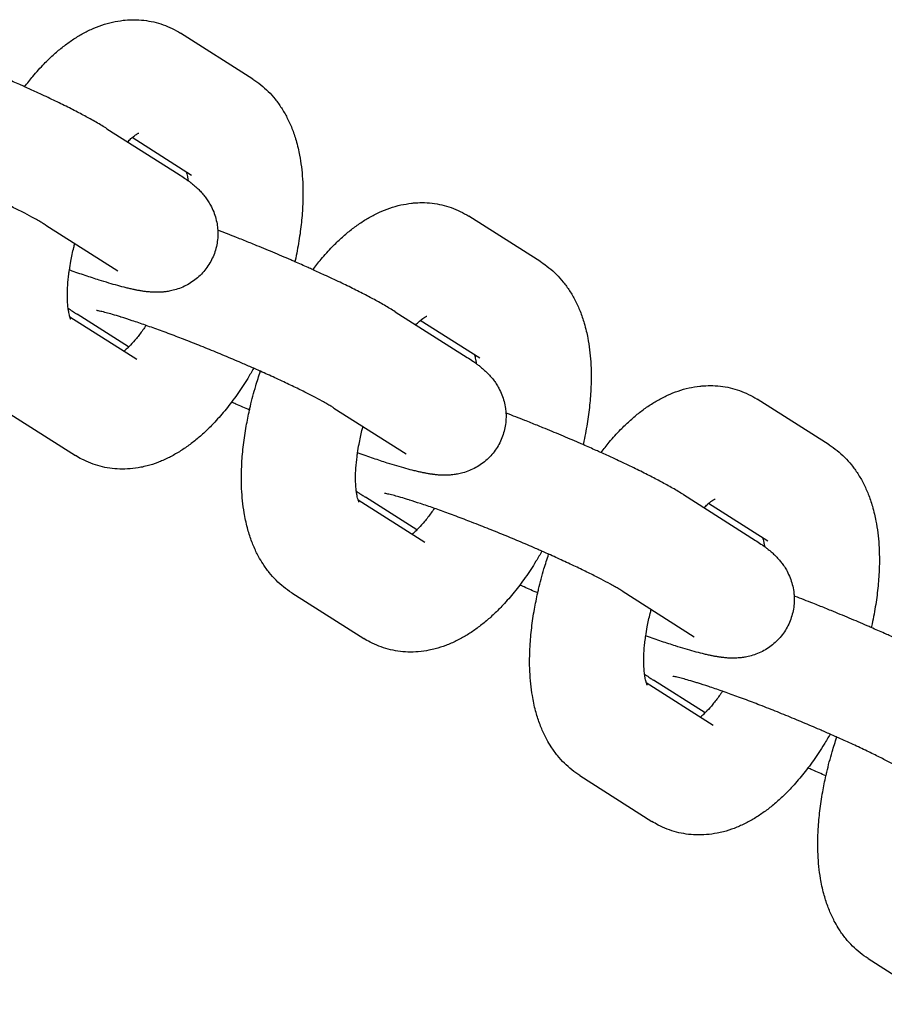
# Model space of a CAD drawing. Units: millimetres. Extents: x -2985 to 2808, y -2790 to 4924.
# Drawn here: x 742 to 788, y 1025 to 1076 of the extents above; entities that cross this region are included whole.
import ezdxf

# ---------------------------------------------------------------- set-up
doc = ezdxf.new("R2010")
doc.units = ezdxf.units.MM

msp = doc.modelspace()

# ---------------------------------------------------------------- linework, layer by layer
for p, q in [((754.313, 1073.327), (750.526, 1075.731)), ((746.652, 1070.712), (750.439, 1068.307)), ((751.097, 1068.261), (747.974, 1070.244)), ((751.097, 1068.261), (751.097, 1068.261)), ((769.46, 1063.71), (765.673, 1066.114)), ((743.436, 1065.646), (747.223, 1063.242)), ((744.702, 1060.829), (748.216, 1058.598)), ((747.792, 1059.239), (745.088, 1060.956)), ((761.799, 1061.095), (765.586, 1058.691)), ((766.244, 1058.644), (763.121, 1060.627)), ((748.216, 1058.598), (748.216, 1058.598)), ((766.244, 1058.644), (766.244, 1058.644)), ((784.607, 1054.093), (780.82, 1056.497)), ((758.583, 1056.029), (762.37, 1053.625)), ((741.214, 1055.937), (745, 1053.533)), ((762.939, 1049.622), (760.235, 1051.339)), ((776.946, 1051.478), (780.733, 1049.074)), ((759.849, 1051.212), (763.363, 1048.981)), ((781.391, 1049.028), (778.268, 1051.01)), ((763.363, 1048.981), (763.363, 1048.981)), ((781.391, 1049.028), (781.391, 1049.028)), ((756.361, 1046.32), (760.147, 1043.916)), ((773.73, 1046.413), (777.517, 1044.009)), ((774.996, 1041.596), (778.51, 1039.364)), ((778.086, 1040.005), (775.382, 1041.722)), ((778.51, 1039.364), (778.51, 1039.364)), ((771.508, 1036.703), (775.294, 1034.299)), ((786.655, 1027.086), (790.441, 1024.682))]:
    msp.add_line(p, q)
for points, knots in [([(742.324, 1072.921), (742.468, 1073.105), (742.611, 1073.291), (742.952, 1073.699), (743.152, 1073.92), (743.508, 1074.287), (743.663, 1074.437), (743.975, 1074.721), (744.132, 1074.855), (744.453, 1075.111), (744.616, 1075.232), (744.869, 1075.404), (744.956, 1075.461), (745.126, 1075.568), (745.209, 1075.617), (745.465, 1075.763), (745.642, 1075.854), (746.003, 1076.019), (746.187, 1076.093), (746.563, 1076.222), (746.754, 1076.276), (747.134, 1076.362), (747.325, 1076.383), (747.513, 1076.415), (747.514, 1076.415), (747.548, 1076.419), (747.582, 1076.423), (747.765, 1076.433), (747.914, 1076.445), (748.241, 1076.445), (748.419, 1076.434), (748.769, 1076.394), (748.94, 1076.364), (749.277, 1076.286), (749.442, 1076.238), (749.764, 1076.124), (749.922, 1076.057), (750.23, 1075.907), (750.381, 1075.823), (750.526, 1075.731)], [55.634492, 55.634492, 55.634492, 55.634492, 57.738246, 57.738246, 60.515109, 60.515109, 62.579386, 62.579386, 64.604327, 64.604327, 66.627235, 66.627235, 67.67562, 67.67562, 68.647712, 68.647712, 70.665541, 70.665541, 72.680896, 72.680896, 74.696252, 74.696252, 76.612121, 76.612121, 76.619757, 76.619757, 76.960675, 76.960675, 78.452159, 78.452159, 80.215828, 80.215828, 81.932098, 81.932098, 83.621188, 83.621188, 85.300393, 85.300393, 87, 87, 87, 87]), ([(746.652, 1070.712), (746.564, 1070.767), (746.473, 1070.823), (746.286, 1070.936), (746.189, 1070.993), (745.988, 1071.108), (745.884, 1071.166), (745.589, 1071.33), (745.389, 1071.437), (744.964, 1071.659), (744.739, 1071.774), (744.263, 1072.011), (744.013, 1072.133), (743.492, 1072.382), (743.221, 1072.51), (742.74, 1072.732), (742.531, 1072.827), (742.242, 1072.958), (742.158, 1072.996), (741.847, 1073.135), (741.614, 1073.237), (741.311, 1073.371), (741.238, 1073.402), (740.856, 1073.568), (740.542, 1073.702), (739.909, 1073.968), (739.59, 1074.1), (739.169, 1074.272), (739.066, 1074.314), (738.748, 1074.442), (738.532, 1074.529), (738.003, 1074.738), (737.691, 1074.859), (737.365, 1074.984), (737.346, 1074.991), (737.328, 1074.998)], [0, 0, 0, 0, 1.47963, 1.47963, 2.95926, 2.95926, 4.43889, 4.43889, 7.037346, 7.037346, 9.679804, 9.679804, 12.35221, 12.35221, 15.046884, 15.046884, 16.991751, 16.991751, 17.758869, 17.758869, 19.845318, 19.845318, 20.485537, 20.485537, 23.225841, 23.225841, 25.979826, 25.979826, 26.864456, 26.864456, 28.735053, 28.735053, 31.476474, 31.476474, 31.645935, 31.645935, 31.645935, 31.645935]), ([(754.313, 1073.327), (754.459, 1073.234), (754.6, 1073.133), (754.872, 1072.914), (755.003, 1072.797), (755.256, 1072.544), (755.376, 1072.41), (755.608, 1072.123), (755.717, 1071.971), (755.926, 1071.649), (756.025, 1071.478), (756.209, 1071.118), (756.295, 1070.928), (756.454, 1070.527), (756.525, 1070.316), (756.628, 1069.965), (756.664, 1069.828), (756.725, 1069.568), (756.751, 1069.446), (756.813, 1069.121), (756.845, 1068.914), (756.897, 1068.496), (756.917, 1068.284), (756.944, 1067.854), (756.952, 1067.636), (756.956, 1067.194), (756.952, 1066.971), (756.93, 1066.432), (756.907, 1066.114), (756.839, 1065.47), (756.796, 1065.145), (756.686, 1064.474), (756.619, 1064.128), (756.538, 1063.762), (756.534, 1063.742), (756.529, 1063.722)], [0, 0, 0, 0, 1.694936, 1.694936, 3.428107, 3.428107, 5.221468, 5.221468, 7.09562, 7.09562, 9.070464, 9.070464, 11.16353, 11.16353, 13.387565, 13.387565, 14.794969, 14.794969, 16.011998, 16.011998, 18.02505, 18.02505, 20.036721, 20.036721, 22.048392, 22.048392, 24.060063, 24.060063, 26.846034, 26.846034, 29.634877, 29.634877, 32.542927, 32.542927, 32.708946, 32.708946, 32.708946, 32.708946]), ([(743.436, 1065.646), (743.39, 1065.676), (743.335, 1065.709), (743.21, 1065.784), (743.14, 1065.825), (742.987, 1065.912), (742.904, 1065.959), (742.668, 1066.088), (742.505, 1066.175), (742.147, 1066.36), (741.951, 1066.46), (741.531, 1066.668), (741.306, 1066.777), (740.833, 1067.003), (740.584, 1067.119), (740.082, 1067.35), (739.823, 1067.466), (739.555, 1067.587), (739.538, 1067.595), (739.421, 1067.647), (739.321, 1067.691), (739.037, 1067.816), (738.855, 1067.895), (738.381, 1068.101), (738.086, 1068.226), (737.492, 1068.475), (737.192, 1068.599), (736.595, 1068.842), (736.297, 1068.961), (735.842, 1069.14), (735.682, 1069.202), (735.394, 1069.314), (735.265, 1069.364), (734.855, 1069.52), (734.579, 1069.623), (734.053, 1069.815), (733.811, 1069.9), (733.555, 1069.992), (733.547, 1069.995), (733.295, 1070.083), (733.06, 1070.164), (732.632, 1070.306), (732.449, 1070.363), (732.243, 1070.43), (732.233, 1070.433), (732.182, 1070.449), (732.142, 1070.461), (731.97, 1070.513), (731.828, 1070.556), (731.591, 1070.623), (731.486, 1070.652), (731.286, 1070.704), (731.193, 1070.726), (731.083, 1070.75), (731.05, 1070.757), (730.998, 1070.767), (730.977, 1070.771), (730.953, 1070.775), (730.95, 1070.775), (730.951, 1070.775)], [0, 0, 0, 0, 1.43275, 1.43275, 2.8655, 2.8655, 4.29825, 4.29825, 6.668435, 6.668435, 9.106032, 9.106032, 11.591881, 11.591881, 14.113459, 14.113459, 16.507402, 16.507402, 16.662897, 16.662897, 17.58871, 17.58871, 19.234244, 19.234244, 21.823482, 21.823482, 24.428092, 24.428092, 27.030442, 27.030442, 28.449138, 28.449138, 29.616948, 29.616948, 32.184715, 32.184715, 34.651617, 34.651617, 34.729687, 34.729687, 37.245492, 37.245492, 39.57744, 39.57744, 39.722405, 39.722405, 40.225419, 40.225419, 42.145558, 42.145558, 43.906593, 43.906593, 45.930764, 45.930764, 46.949797, 46.949797, 47.966027, 47.966027, 49, 49, 49, 49]), ([(747.734, 1070.025), (747.795, 1070.081), (747.858, 1070.143), (747.935, 1070.211), (747.955, 1070.228), (747.998, 1070.264), (748.023, 1070.284), (748.086, 1070.334), (748.124, 1070.361), (748.19, 1070.407), (748.219, 1070.426), (748.267, 1070.454), (748.286, 1070.465), (748.313, 1070.478), (748.319, 1070.481), (748.322, 1070.482)], [34.664104, 34.664104, 34.664104, 34.664104, 35.893972, 35.893972, 36.335247, 36.335247, 36.90082, 36.90082, 37.918117, 37.918117, 38.932303, 38.932303, 39.94649, 39.94649, 41, 41, 41, 41]), ([(750.824, 1068.434), (750.833, 1068.405), (750.841, 1068.377), (750.86, 1068.3), (750.871, 1068.251), (750.892, 1068.143), (750.901, 1068.083), (750.912, 1068.007), (750.913, 1067.997), (750.914, 1067.985)], [2.251221, 2.251221, 2.251221, 2.251221, 3.058277, 3.058277, 4.065575, 4.065575, 5.072872, 5.072872, 5.24638, 5.24638, 5.24638, 5.24638]), ([(750.439, 1068.307), (750.54, 1068.243), (750.636, 1068.18), (750.787, 1068.077), (750.841, 1068.038), (750.902, 1067.994), (750.908, 1067.989), (750.963, 1067.948), (751.011, 1067.913), (751.065, 1067.871), (751.071, 1067.867), (751.129, 1067.82), (751.182, 1067.777), (751.289, 1067.686), (751.343, 1067.639), (751.451, 1067.538), (751.506, 1067.484), (751.623, 1067.361), (751.684, 1067.292), (751.792, 1067.16), (751.839, 1067.1), (751.91, 1067), (751.935, 1066.963), (752.009, 1066.85), (752.057, 1066.771), (752.16, 1066.578), (752.214, 1066.463), (752.307, 1066.228), (752.346, 1066.109), (752.41, 1065.868), (752.434, 1065.745), (752.462, 1065.542), (752.468, 1065.462), (752.478, 1065.338), (752.479, 1065.294), (752.481, 1065.127), (752.476, 1065.003), (752.45, 1064.757), (752.429, 1064.635), (752.374, 1064.394), (752.339, 1064.275), (752.255, 1064.043), (752.205, 1063.929), (752.094, 1063.709), (752.031, 1063.602), (751.894, 1063.397), (751.819, 1063.299), (751.659, 1063.112), (751.573, 1063.023), (751.391, 1062.857), (751.295, 1062.78), (751.096, 1062.637), (750.992, 1062.572), (750.777, 1062.454), (750.666, 1062.401), (750.441, 1062.309), (750.325, 1062.27), (750.114, 1062.211), (750.017, 1062.189), (749.844, 1062.157), (749.766, 1062.147), (749.659, 1062.132), (749.631, 1062.13), (749.513, 1062.119), (749.426, 1062.115), (749.265, 1062.112), (749.191, 1062.113), (749.111, 1062.116), (749.104, 1062.116), (749.023, 1062.119), (748.953, 1062.124), (748.814, 1062.136), (748.746, 1062.143), (748.672, 1062.153), (748.665, 1062.154), (748.651, 1062.156), (748.643, 1062.157), (748.62, 1062.16), (748.604, 1062.162), (748.558, 1062.168), (748.527, 1062.173), (748.435, 1062.187), (748.374, 1062.198), (748.258, 1062.219), (748.203, 1062.229), (748.124, 1062.245), (748.1, 1062.25), (748.008, 1062.27), (747.94, 1062.285), (747.801, 1062.316), (747.731, 1062.333), (747.517, 1062.386), (747.37, 1062.424), (747.066, 1062.508), (746.908, 1062.553), (746.582, 1062.65), (746.414, 1062.702), (746.008, 1062.83), (745.765, 1062.91), (745.256, 1063.08), (744.991, 1063.172), (744.704, 1063.274), (744.69, 1063.278), (744.676, 1063.284)], [0, 0, 0, 0, 1.683431, 1.683431, 2.666028, 2.666028, 2.776843, 2.776843, 3.648624, 3.648624, 3.748962, 3.748962, 4.700869, 4.700869, 5.628662, 5.628662, 6.556456, 6.556456, 7.564239, 7.564239, 8.32981, 8.32981, 8.75558, 8.75558, 9.607121, 9.607121, 10.722345, 10.722345, 11.789327, 11.789327, 12.830789, 12.830789, 13.497711, 13.497711, 13.857924, 13.857924, 14.876668, 14.876668, 15.890473, 15.890473, 16.901614, 16.901614, 17.911636, 17.911636, 18.921794, 18.921794, 19.933367, 19.933367, 20.947975, 20.947975, 21.968026, 21.968026, 22.997484, 22.997484, 24.043325, 24.043325, 25.11841, 25.11841, 26.037793, 26.037793, 26.822208, 26.822208, 27.119848, 27.119848, 28.074004, 28.074004, 28.97586, 28.97586, 29.069431, 29.069431, 29.995641, 29.995641, 30.955838, 30.955838, 31.054413, 31.054413, 31.167107, 31.167107, 31.392494, 31.392494, 31.843269, 31.843269, 32.744818, 32.744818, 33.562168, 33.562168, 33.916863, 33.916863, 34.913602, 34.913602, 35.910341, 35.910341, 37.903819, 37.903819, 39.891077, 39.891077, 41.86222, 41.86222, 44.507957, 44.507957, 47.183109, 47.183109, 47.319909, 47.319909, 47.319909, 47.319909]), ([(757.471, 1063.304), (757.615, 1063.488), (757.757, 1063.674), (758.099, 1064.082), (758.299, 1064.304), (758.655, 1064.67), (758.81, 1064.82), (759.122, 1065.104), (759.279, 1065.239), (759.6, 1065.494), (759.763, 1065.615), (760.016, 1065.788), (760.103, 1065.845), (760.273, 1065.951), (760.355, 1066), (760.612, 1066.147), (760.789, 1066.238), (761.15, 1066.402), (761.334, 1066.476), (761.71, 1066.605), (761.901, 1066.66), (762.281, 1066.745), (762.472, 1066.767), (762.66, 1066.798), (762.661, 1066.798), (762.695, 1066.802), (762.729, 1066.807), (762.912, 1066.817), (763.061, 1066.829), (763.388, 1066.828), (763.566, 1066.818), (763.916, 1066.777), (764.087, 1066.748), (764.424, 1066.669), (764.589, 1066.621), (764.911, 1066.507), (765.069, 1066.441), (765.377, 1066.29), (765.528, 1066.206), (765.673, 1066.114)], [55.634492, 55.634492, 55.634492, 55.634492, 57.738246, 57.738246, 60.515109, 60.515109, 62.579386, 62.579386, 64.604327, 64.604327, 66.627235, 66.627235, 67.67562, 67.67562, 68.647712, 68.647712, 70.665541, 70.665541, 72.680896, 72.680896, 74.696252, 74.696252, 76.612121, 76.612121, 76.619757, 76.619757, 76.960675, 76.960675, 78.452159, 78.452159, 80.215828, 80.215828, 81.932098, 81.932098, 83.621188, 83.621188, 85.300393, 85.300393, 87, 87, 87, 87]), ([(761.799, 1061.095), (761.711, 1061.151), (761.62, 1061.207), (761.433, 1061.319), (761.336, 1061.376), (761.135, 1061.491), (761.031, 1061.55), (760.736, 1061.713), (760.536, 1061.82), (760.111, 1062.042), (759.885, 1062.157), (759.41, 1062.394), (759.16, 1062.516), (758.639, 1062.765), (758.368, 1062.893), (757.887, 1063.115), (757.678, 1063.21), (757.389, 1063.341), (757.305, 1063.379), (756.994, 1063.518), (756.761, 1063.62), (756.458, 1063.754), (756.385, 1063.785), (756.003, 1063.951), (755.689, 1064.085), (755.056, 1064.351), (754.737, 1064.484), (754.316, 1064.656), (754.213, 1064.697), (753.895, 1064.825), (753.679, 1064.912), (753.15, 1065.121), (752.838, 1065.243), (752.512, 1065.367), (752.493, 1065.375), (752.474, 1065.382)], [0, 0, 0, 0, 1.47963, 1.47963, 2.95926, 2.95926, 4.43889, 4.43889, 7.037346, 7.037346, 9.679804, 9.679804, 12.35221, 12.35221, 15.046884, 15.046884, 16.991751, 16.991751, 17.758869, 17.758869, 19.845318, 19.845318, 20.485537, 20.485537, 23.225841, 23.225841, 25.979826, 25.979826, 26.864456, 26.864456, 28.735053, 28.735053, 31.476474, 31.476474, 31.645935, 31.645935, 31.645935, 31.645935]), ([(744.751, 1060.698), (744.748, 1060.704), (744.743, 1060.714), (744.729, 1060.748), (744.721, 1060.771), (744.708, 1060.811), (744.705, 1060.819), (744.694, 1060.856), (744.686, 1060.883), (744.668, 1060.956), (744.658, 1061.002), (744.638, 1061.104), (744.628, 1061.16), (744.617, 1061.24), (744.614, 1061.258), (744.602, 1061.373), (744.592, 1061.462), (744.577, 1061.691), (744.572, 1061.827), (744.572, 1062.135), (744.578, 1062.309), (744.603, 1062.682), (744.623, 1062.882), (744.657, 1063.153), (744.665, 1063.217), (744.7, 1063.439), (744.724, 1063.594), (744.798, 1063.988), (744.85, 1064.227), (744.926, 1064.539), (744.943, 1064.608), (744.962, 1064.677)], [0, 0, 0, 0, 0.878256, 0.878256, 1.942602, 1.942602, 2.231663, 2.231663, 3.000757, 3.000757, 3.972608, 3.972608, 4.94446, 4.94446, 5.242858, 5.242858, 6.582694, 6.582694, 8.203357, 8.203357, 10.03301, 10.03301, 11.946137, 11.946137, 12.539871, 12.539871, 13.933319, 13.933319, 15.987265, 15.987265, 16.573738, 16.573738, 16.573738, 16.573738]), ([(769.46, 1063.71), (769.606, 1063.617), (769.747, 1063.516), (770.019, 1063.297), (770.15, 1063.18), (770.402, 1062.928), (770.523, 1062.793), (770.755, 1062.506), (770.864, 1062.354), (771.073, 1062.032), (771.172, 1061.861), (771.356, 1061.501), (771.442, 1061.311), (771.601, 1060.91), (771.672, 1060.7), (771.775, 1060.349), (771.811, 1060.211), (771.872, 1059.951), (771.898, 1059.83), (771.96, 1059.504), (771.992, 1059.298), (772.044, 1058.879), (772.063, 1058.667), (772.091, 1058.237), (772.099, 1058.019), (772.103, 1057.577), (772.099, 1057.354), (772.077, 1056.815), (772.054, 1056.497), (771.986, 1055.854), (771.942, 1055.528), (771.833, 1054.857), (771.766, 1054.512), (771.685, 1054.145), (771.681, 1054.126), (771.676, 1054.106)], [0, 0, 0, 0, 1.694936, 1.694936, 3.428107, 3.428107, 5.221468, 5.221468, 7.09562, 7.09562, 9.070464, 9.070464, 11.16353, 11.16353, 13.387565, 13.387565, 14.794969, 14.794969, 16.011998, 16.011998, 18.02505, 18.02505, 20.036721, 20.036721, 22.048392, 22.048392, 24.060063, 24.060063, 26.846034, 26.846034, 29.634877, 29.634877, 32.542927, 32.542927, 32.708946, 32.708946, 32.708946, 32.708946]), ([(744.612, 1061.279), (744.645, 1061.255), (744.678, 1061.231), (744.756, 1061.176), (744.801, 1061.145), (744.881, 1061.09), (744.916, 1061.067), (744.996, 1061.014), (745.041, 1060.985), (745.088, 1060.956)], [81.223284, 81.223284, 81.223284, 81.223284, 81.816865, 81.816865, 82.616876, 82.616876, 83.226344, 83.226344, 84, 84, 84, 84]), ([(758.583, 1056.029), (758.537, 1056.059), (758.482, 1056.093), (758.357, 1056.167), (758.287, 1056.208), (758.134, 1056.295), (758.051, 1056.342), (757.815, 1056.471), (757.652, 1056.558), (757.294, 1056.744), (757.098, 1056.843), (756.678, 1057.051), (756.453, 1057.16), (755.98, 1057.386), (755.731, 1057.502), (755.228, 1057.734), (754.97, 1057.849), (754.702, 1057.97), (754.685, 1057.978), (754.568, 1058.03), (754.468, 1058.075), (754.184, 1058.199), (754.002, 1058.279), (753.528, 1058.484), (753.233, 1058.609), (752.639, 1058.858), (752.339, 1058.982), (751.742, 1059.225), (751.444, 1059.344), (750.989, 1059.523), (750.829, 1059.586), (750.541, 1059.697), (750.411, 1059.747), (750.002, 1059.903), (749.726, 1060.006), (749.2, 1060.199), (748.958, 1060.283), (748.701, 1060.376), (748.694, 1060.378), (748.442, 1060.467), (748.207, 1060.547), (747.779, 1060.689), (747.596, 1060.747), (747.39, 1060.813), (747.38, 1060.816), (747.329, 1060.832), (747.289, 1060.845), (747.117, 1060.896), (746.975, 1060.939), (746.738, 1061.007), (746.633, 1061.035), (746.433, 1061.087), (746.34, 1061.109), (746.23, 1061.134), (746.197, 1061.14), (746.145, 1061.15), (746.124, 1061.154), (746.1, 1061.158), (746.097, 1061.158), (746.098, 1061.158)], [0, 0, 0, 0, 1.43275, 1.43275, 2.8655, 2.8655, 4.29825, 4.29825, 6.668435, 6.668435, 9.106032, 9.106032, 11.591881, 11.591881, 14.113459, 14.113459, 16.507402, 16.507402, 16.662897, 16.662897, 17.58871, 17.58871, 19.234244, 19.234244, 21.823482, 21.823482, 24.428092, 24.428092, 27.030442, 27.030442, 28.449138, 28.449138, 29.616948, 29.616948, 32.184715, 32.184715, 34.651617, 34.651617, 34.729687, 34.729687, 37.245492, 37.245492, 39.57744, 39.57744, 39.722405, 39.722405, 40.225419, 40.225419, 42.145558, 42.145558, 43.906593, 43.906593, 45.930764, 45.930764, 46.949797, 46.949797, 47.966027, 47.966027, 49, 49, 49, 49]), ([(762.881, 1060.408), (762.942, 1060.465), (763.005, 1060.527), (763.082, 1060.594), (763.102, 1060.611), (763.145, 1060.647), (763.17, 1060.667), (763.233, 1060.717), (763.271, 1060.744), (763.337, 1060.79), (763.366, 1060.809), (763.414, 1060.838), (763.433, 1060.848), (763.46, 1060.862), (763.466, 1060.864), (763.469, 1060.865)], [34.664104, 34.664104, 34.664104, 34.664104, 35.893972, 35.893972, 36.335247, 36.335247, 36.90082, 36.90082, 37.918117, 37.918117, 38.932303, 38.932303, 39.94649, 39.94649, 41, 41, 41, 41]), ([(748.709, 1060.373), (748.654, 1060.29), (748.598, 1060.21), (748.428, 1059.973), (748.314, 1059.825), (748.096, 1059.561), (747.992, 1059.444), (747.859, 1059.305), (747.825, 1059.27), (747.737, 1059.185), (747.681, 1059.132), (747.603, 1059.062), (747.577, 1059.04), (747.552, 1059.019)], [29.192359, 29.192359, 29.192359, 29.192359, 30.126395, 30.126395, 32.043735, 32.043735, 33.875138, 33.875138, 34.511741, 34.511741, 35.608256, 35.608256, 36.174051, 36.174051, 36.174051, 36.174051]), ([(765.586, 1058.691), (765.687, 1058.627), (765.783, 1058.563), (765.934, 1058.46), (765.988, 1058.421), (766.049, 1058.377), (766.055, 1058.373), (766.11, 1058.332), (766.158, 1058.296), (766.212, 1058.254), (766.218, 1058.25), (766.276, 1058.204), (766.329, 1058.161), (766.436, 1058.07), (766.489, 1058.023), (766.598, 1057.921), (766.653, 1057.867), (766.77, 1057.744), (766.831, 1057.675), (766.939, 1057.543), (766.986, 1057.483), (767.057, 1057.383), (767.082, 1057.347), (767.156, 1057.233), (767.204, 1057.154), (767.307, 1056.962), (767.361, 1056.847), (767.454, 1056.612), (767.493, 1056.492), (767.557, 1056.251), (767.581, 1056.129), (767.609, 1055.925), (767.615, 1055.845), (767.625, 1055.721), (767.626, 1055.678), (767.628, 1055.511), (767.623, 1055.387), (767.597, 1055.141), (767.576, 1055.018), (767.521, 1054.777), (767.486, 1054.659), (767.401, 1054.426), (767.352, 1054.313), (767.241, 1054.092), (767.178, 1053.986), (767.041, 1053.78), (766.966, 1053.682), (766.806, 1053.495), (766.72, 1053.407), (766.538, 1053.241), (766.442, 1053.163), (766.243, 1053.02), (766.139, 1052.955), (765.924, 1052.837), (765.813, 1052.785), (765.588, 1052.693), (765.472, 1052.654), (765.261, 1052.594), (765.164, 1052.572), (764.991, 1052.54), (764.913, 1052.53), (764.806, 1052.516), (764.778, 1052.513), (764.66, 1052.503), (764.573, 1052.498), (764.412, 1052.495), (764.337, 1052.496), (764.258, 1052.499), (764.251, 1052.499), (764.17, 1052.503), (764.1, 1052.507), (763.961, 1052.519), (763.893, 1052.527), (763.819, 1052.536), (763.812, 1052.537), (763.798, 1052.539), (763.79, 1052.54), (763.767, 1052.543), (763.751, 1052.545), (763.705, 1052.552), (763.674, 1052.556), (763.582, 1052.571), (763.521, 1052.581), (763.405, 1052.602), (763.35, 1052.613), (763.271, 1052.629), (763.247, 1052.633), (763.155, 1052.653), (763.087, 1052.668), (762.948, 1052.7), (762.878, 1052.716), (762.664, 1052.769), (762.517, 1052.808), (762.213, 1052.891), (762.055, 1052.937), (761.729, 1053.034), (761.561, 1053.085), (761.155, 1053.213), (760.912, 1053.293), (760.403, 1053.464), (760.138, 1053.555), (759.851, 1053.657), (759.837, 1053.662), (759.823, 1053.667)], [0, 0, 0, 0, 1.683431, 1.683431, 2.666028, 2.666028, 2.776843, 2.776843, 3.648624, 3.648624, 3.748962, 3.748962, 4.700869, 4.700869, 5.628662, 5.628662, 6.556456, 6.556456, 7.564239, 7.564239, 8.32981, 8.32981, 8.75558, 8.75558, 9.607121, 9.607121, 10.722345, 10.722345, 11.789327, 11.789327, 12.830789, 12.830789, 13.497711, 13.497711, 13.857924, 13.857924, 14.876668, 14.876668, 15.890473, 15.890473, 16.901614, 16.901614, 17.911636, 17.911636, 18.921794, 18.921794, 19.933367, 19.933367, 20.947975, 20.947975, 21.968026, 21.968026, 22.997484, 22.997484, 24.043325, 24.043325, 25.11841, 25.11841, 26.037793, 26.037793, 26.822208, 26.822208, 27.119848, 27.119848, 28.074004, 28.074004, 28.97586, 28.97586, 29.069431, 29.069431, 29.995641, 29.995641, 30.955838, 30.955838, 31.054413, 31.054413, 31.167107, 31.167107, 31.392494, 31.392494, 31.843269, 31.843269, 32.744818, 32.744818, 33.562168, 33.562168, 33.916863, 33.916863, 34.913602, 34.913602, 35.910341, 35.910341, 37.903819, 37.903819, 39.891077, 39.891077, 41.86222, 41.86222, 44.507957, 44.507957, 47.183109, 47.183109, 47.319909, 47.319909, 47.319909, 47.319909]), ([(765.971, 1058.817), (765.98, 1058.788), (765.988, 1058.76), (766.007, 1058.683), (766.018, 1058.634), (766.038, 1058.526), (766.048, 1058.466), (766.059, 1058.391), (766.06, 1058.38), (766.061, 1058.368)], [2.251221, 2.251221, 2.251221, 2.251221, 3.058277, 3.058277, 4.065575, 4.065575, 5.072872, 5.072872, 5.24638, 5.24638, 5.24638, 5.24638]), ([(754.366, 1058.119), (754.262, 1057.94), (754.158, 1057.762), (753.871, 1057.296), (753.685, 1057.013), (753.398, 1056.606), (753.301, 1056.473), (753.108, 1056.217), (753.011, 1056.094), (752.721, 1055.734), (752.522, 1055.506), (752.167, 1055.126), (752.013, 1054.97), (751.702, 1054.676), (751.545, 1054.537), (751.227, 1054.271), (751.065, 1054.145), (750.734, 1053.908), (750.565, 1053.796), (750.221, 1053.588), (750.045, 1053.491), (749.688, 1053.316), (749.506, 1053.236), (749.136, 1053.097), (748.949, 1053.037), (748.65, 1052.959), (748.541, 1052.934), (748.246, 1052.876), (748.059, 1052.85), (747.689, 1052.82), (747.507, 1052.815), (747.148, 1052.826), (746.972, 1052.841), (746.626, 1052.892), (746.456, 1052.926), (746.123, 1053.014), (745.959, 1053.066), (745.641, 1053.19), (745.485, 1053.261), (745.22, 1053.399), (745.109, 1053.464), (745, 1053.533)], [48.935902, 48.935902, 48.935902, 48.935902, 50.65911, 50.65911, 53.553019, 53.553019, 54.995015, 54.995015, 56.385972, 56.385972, 59.149866, 59.149866, 61.213891, 61.213891, 63.225361, 63.225361, 65.23683, 65.23683, 67.246982, 67.246982, 69.252791, 69.252791, 71.247801, 71.247801, 73.218757, 73.218757, 74.334648, 74.334648, 76.210877, 76.210877, 78.002672, 78.002672, 79.732006, 79.732006, 81.419892, 81.419892, 83.086234, 83.086234, 84.745807, 84.745807, 86, 86, 86, 86]), ([(756.361, 1046.32), (756.214, 1046.413), (756.074, 1046.514), (755.802, 1046.732), (755.671, 1046.85), (755.418, 1047.102), (755.297, 1047.237), (755.066, 1047.523), (754.956, 1047.675), (754.772, 1047.96), (754.695, 1048.09), (754.575, 1048.312), (754.529, 1048.401), (754.394, 1048.683), (754.312, 1048.879), (754.161, 1049.291), (754.093, 1049.507), (753.999, 1049.861), (753.967, 1049.995), (753.91, 1050.262), (753.885, 1050.394), (753.828, 1050.733), (753.8, 1050.941), (753.757, 1051.363), (753.741, 1051.577), (753.722, 1052.011), (753.718, 1052.231), (753.722, 1052.676), (753.729, 1052.902), (753.76, 1053.446), (753.788, 1053.768), (753.866, 1054.419), (753.915, 1054.748), (754.024, 1055.36), (754.086, 1055.642), (754.158, 1055.99), (754.175, 1056.056), (754.274, 1056.477), (754.369, 1056.834), (754.55, 1057.448), (754.635, 1057.705), (754.719, 1057.963)], [0, 0, 0, 0, 1.713238, 1.713238, 3.466577, 3.466577, 5.281343, 5.281343, 7.177122, 7.177122, 8.715327, 8.715327, 9.738589, 9.738589, 11.891098, 11.891098, 14.178094, 14.178094, 15.554027, 15.554027, 16.879451, 16.879451, 18.9154, 18.9154, 20.950074, 20.950074, 22.984748, 22.984748, 25.019422, 25.019422, 27.854565, 27.854565, 30.692345, 30.692345, 33.089279, 33.089279, 33.648199, 33.648199, 36.661457, 36.661457, 38.854341, 38.854341, 38.854341, 38.854341]), ([(772.618, 1053.687), (772.762, 1053.871), (772.904, 1054.057), (773.246, 1054.465), (773.446, 1054.687), (773.802, 1055.053), (773.957, 1055.203), (774.269, 1055.488), (774.426, 1055.622), (774.747, 1055.877), (774.91, 1055.998), (775.163, 1056.171), (775.25, 1056.228), (775.42, 1056.334), (775.502, 1056.383), (775.759, 1056.53), (775.936, 1056.621), (776.297, 1056.786), (776.481, 1056.86), (776.857, 1056.988), (777.048, 1057.043), (777.428, 1057.128), (777.619, 1057.15), (777.807, 1057.181), (777.808, 1057.182), (777.842, 1057.185), (777.876, 1057.19), (778.059, 1057.2), (778.208, 1057.212), (778.535, 1057.211), (778.713, 1057.201), (779.063, 1057.161), (779.234, 1057.131), (779.571, 1057.053), (779.736, 1057.004), (780.058, 1056.89), (780.216, 1056.824), (780.524, 1056.674), (780.675, 1056.589), (780.82, 1056.497)], [55.634492, 55.634492, 55.634492, 55.634492, 57.738246, 57.738246, 60.515109, 60.515109, 62.579386, 62.579386, 64.604327, 64.604327, 66.627235, 66.627235, 67.67562, 67.67562, 68.647712, 68.647712, 70.665541, 70.665541, 72.680896, 72.680896, 74.696252, 74.696252, 76.612121, 76.612121, 76.619757, 76.619757, 76.960675, 76.960675, 78.452159, 78.452159, 80.215828, 80.215828, 81.932098, 81.932098, 83.621188, 83.621188, 85.300393, 85.300393, 87, 87, 87, 87]), ([(754.145, 1055.924), (753.905, 1056.03), (753.664, 1056.136), (753.353, 1056.275), (753.276, 1056.309), (753.202, 1056.342)], [64.154725, 64.154725, 64.154725, 64.154725, 66.312326, 66.312326, 67.008281, 67.008281, 67.008281, 67.008281]), ([(776.946, 1051.478), (776.858, 1051.534), (776.767, 1051.59), (776.58, 1051.703), (776.483, 1051.759), (776.282, 1051.875), (776.178, 1051.933), (775.883, 1052.096), (775.683, 1052.203), (775.258, 1052.425), (775.032, 1052.54), (774.557, 1052.777), (774.307, 1052.899), (773.786, 1053.149), (773.515, 1053.276), (773.033, 1053.499), (772.825, 1053.593), (772.536, 1053.724), (772.452, 1053.762), (772.141, 1053.901), (771.908, 1054.004), (771.605, 1054.137), (771.532, 1054.168), (771.15, 1054.334), (770.836, 1054.468), (770.203, 1054.734), (769.884, 1054.867), (769.463, 1055.039), (769.36, 1055.081), (769.042, 1055.208), (768.826, 1055.295), (768.297, 1055.504), (767.985, 1055.626), (767.659, 1055.75), (767.64, 1055.758), (767.621, 1055.765)], [0, 0, 0, 0, 1.47963, 1.47963, 2.95926, 2.95926, 4.43889, 4.43889, 7.037346, 7.037346, 9.679804, 9.679804, 12.35221, 12.35221, 15.046884, 15.046884, 16.991751, 16.991751, 17.758869, 17.758869, 19.845318, 19.845318, 20.485537, 20.485537, 23.225841, 23.225841, 25.979826, 25.979826, 26.864456, 26.864456, 28.735053, 28.735053, 31.476474, 31.476474, 31.645935, 31.645935, 31.645935, 31.645935]), ([(759.898, 1051.082), (759.895, 1051.087), (759.89, 1051.097), (759.876, 1051.131), (759.867, 1051.155), (759.855, 1051.194), (759.852, 1051.202), (759.841, 1051.24), (759.833, 1051.266), (759.815, 1051.339), (759.805, 1051.385), (759.785, 1051.487), (759.775, 1051.544), (759.764, 1051.623), (759.761, 1051.641), (759.749, 1051.756), (759.739, 1051.846), (759.724, 1052.074), (759.719, 1052.21), (759.719, 1052.518), (759.725, 1052.692), (759.75, 1053.065), (759.77, 1053.265), (759.804, 1053.536), (759.812, 1053.601), (759.847, 1053.822), (759.871, 1053.977), (759.945, 1054.371), (759.997, 1054.61), (760.073, 1054.922), (760.09, 1054.991), (760.109, 1055.061)], [0, 0, 0, 0, 0.878256, 0.878256, 1.942602, 1.942602, 2.231663, 2.231663, 3.000757, 3.000757, 3.972608, 3.972608, 4.94446, 4.94446, 5.242858, 5.242858, 6.582694, 6.582694, 8.203357, 8.203357, 10.03301, 10.03301, 11.946137, 11.946137, 12.539871, 12.539871, 13.933319, 13.933319, 15.987265, 15.987265, 16.573738, 16.573738, 16.573738, 16.573738]), ([(784.607, 1054.093), (784.753, 1054), (784.894, 1053.899), (785.166, 1053.681), (785.297, 1053.563), (785.549, 1053.311), (785.67, 1053.176), (785.902, 1052.89), (786.011, 1052.737), (786.22, 1052.415), (786.319, 1052.244), (786.503, 1051.884), (786.589, 1051.694), (786.748, 1051.294), (786.819, 1051.083), (786.922, 1050.732), (786.958, 1050.594), (787.019, 1050.334), (787.045, 1050.213), (787.107, 1049.887), (787.139, 1049.681), (787.191, 1049.262), (787.21, 1049.05), (787.238, 1048.62), (787.245, 1048.402), (787.25, 1047.961), (787.246, 1047.737), (787.224, 1047.198), (787.2, 1046.88), (787.133, 1046.237), (787.089, 1045.911), (786.98, 1045.24), (786.913, 1044.895), (786.832, 1044.529), (786.828, 1044.509), (786.823, 1044.489)], [0, 0, 0, 0, 1.694936, 1.694936, 3.428107, 3.428107, 5.221468, 5.221468, 7.09562, 7.09562, 9.070464, 9.070464, 11.16353, 11.16353, 13.387565, 13.387565, 14.794969, 14.794969, 16.011998, 16.011998, 18.02505, 18.02505, 20.036721, 20.036721, 22.048392, 22.048392, 24.060063, 24.060063, 26.846034, 26.846034, 29.634877, 29.634877, 32.542927, 32.542927, 32.708946, 32.708946, 32.708946, 32.708946]), ([(759.759, 1051.662), (759.792, 1051.638), (759.825, 1051.614), (759.903, 1051.559), (759.948, 1051.528), (760.028, 1051.474), (760.063, 1051.45), (760.143, 1051.398), (760.188, 1051.369), (760.235, 1051.339)], [81.223284, 81.223284, 81.223284, 81.223284, 81.816865, 81.816865, 82.616876, 82.616876, 83.226344, 83.226344, 84, 84, 84, 84]), ([(773.73, 1046.413), (773.683, 1046.442), (773.629, 1046.476), (773.504, 1046.55), (773.434, 1046.591), (773.281, 1046.679), (773.198, 1046.725), (772.962, 1046.854), (772.799, 1046.941), (772.441, 1047.127), (772.245, 1047.226), (771.825, 1047.434), (771.6, 1047.543), (771.127, 1047.769), (770.877, 1047.886), (770.375, 1048.117), (770.117, 1048.232), (769.849, 1048.354), (769.832, 1048.361), (769.715, 1048.413), (769.615, 1048.458), (769.331, 1048.582), (769.149, 1048.662), (768.675, 1048.867), (768.38, 1048.992), (767.786, 1049.242), (767.486, 1049.365), (766.889, 1049.608), (766.591, 1049.727), (766.136, 1049.907), (765.976, 1049.969), (765.688, 1050.081), (765.558, 1050.13), (765.149, 1050.286), (764.872, 1050.389), (764.347, 1050.582), (764.105, 1050.667), (763.848, 1050.759), (763.841, 1050.761), (763.589, 1050.85), (763.354, 1050.93), (762.926, 1051.072), (762.743, 1051.13), (762.537, 1051.196), (762.527, 1051.199), (762.476, 1051.215), (762.436, 1051.228), (762.264, 1051.279), (762.122, 1051.322), (761.885, 1051.39), (761.78, 1051.418), (761.58, 1051.47), (761.487, 1051.493), (761.377, 1051.517), (761.344, 1051.524), (761.292, 1051.534), (761.271, 1051.537), (761.247, 1051.541), (761.244, 1051.542), (761.245, 1051.542)], [0, 0, 0, 0, 1.43275, 1.43275, 2.8655, 2.8655, 4.29825, 4.29825, 6.668435, 6.668435, 9.106032, 9.106032, 11.591881, 11.591881, 14.113459, 14.113459, 16.507402, 16.507402, 16.662897, 16.662897, 17.58871, 17.58871, 19.234244, 19.234244, 21.823482, 21.823482, 24.428092, 24.428092, 27.030442, 27.030442, 28.449138, 28.449138, 29.616948, 29.616948, 32.184715, 32.184715, 34.651617, 34.651617, 34.729687, 34.729687, 37.245492, 37.245492, 39.57744, 39.57744, 39.722405, 39.722405, 40.225419, 40.225419, 42.145558, 42.145558, 43.906593, 43.906593, 45.930764, 45.930764, 46.949797, 46.949797, 47.966027, 47.966027, 49, 49, 49, 49]), ([(778.028, 1050.791), (778.089, 1050.848), (778.152, 1050.91), (778.229, 1050.977), (778.249, 1050.994), (778.292, 1051.031), (778.316, 1051.05), (778.38, 1051.1), (778.418, 1051.128), (778.484, 1051.173), (778.513, 1051.192), (778.561, 1051.221), (778.58, 1051.231), (778.607, 1051.245), (778.613, 1051.247), (778.616, 1051.249)], [34.664104, 34.664104, 34.664104, 34.664104, 35.893972, 35.893972, 36.335247, 36.335247, 36.90082, 36.90082, 37.918117, 37.918117, 38.932303, 38.932303, 39.94649, 39.94649, 41, 41, 41, 41]), ([(763.856, 1050.756), (763.801, 1050.673), (763.745, 1050.593), (763.575, 1050.356), (763.461, 1050.208), (763.243, 1049.944), (763.139, 1049.827), (763.006, 1049.689), (762.972, 1049.653), (762.884, 1049.568), (762.828, 1049.515), (762.75, 1049.446), (762.724, 1049.423), (762.699, 1049.403)], [29.192359, 29.192359, 29.192359, 29.192359, 30.126395, 30.126395, 32.043735, 32.043735, 33.875138, 33.875138, 34.511741, 34.511741, 35.608256, 35.608256, 36.174051, 36.174051, 36.174051, 36.174051]), ([(780.733, 1049.074), (780.833, 1049.01), (780.93, 1048.947), (781.081, 1048.843), (781.135, 1048.805), (781.196, 1048.76), (781.202, 1048.756), (781.257, 1048.715), (781.305, 1048.68), (781.359, 1048.637), (781.365, 1048.633), (781.423, 1048.587), (781.476, 1048.544), (781.583, 1048.453), (781.636, 1048.406), (781.745, 1048.304), (781.8, 1048.25), (781.917, 1048.128), (781.978, 1048.059), (782.086, 1047.926), (782.133, 1047.866), (782.204, 1047.766), (782.229, 1047.73), (782.303, 1047.617), (782.351, 1047.537), (782.454, 1047.345), (782.508, 1047.23), (782.601, 1046.995), (782.64, 1046.876), (782.704, 1046.634), (782.728, 1046.512), (782.756, 1046.309), (782.762, 1046.228), (782.772, 1046.105), (782.773, 1046.061), (782.775, 1045.894), (782.77, 1045.77), (782.744, 1045.524), (782.723, 1045.402), (782.668, 1045.161), (782.633, 1045.042), (782.548, 1044.81), (782.499, 1044.696), (782.388, 1044.476), (782.325, 1044.369), (782.188, 1044.164), (782.113, 1044.065), (781.953, 1043.878), (781.867, 1043.79), (781.685, 1043.624), (781.589, 1043.546), (781.39, 1043.404), (781.285, 1043.338), (781.071, 1043.22), (780.96, 1043.168), (780.735, 1043.076), (780.619, 1043.037), (780.408, 1042.978), (780.311, 1042.955), (780.137, 1042.923), (780.06, 1042.913), (779.953, 1042.899), (779.925, 1042.897), (779.807, 1042.886), (779.72, 1042.882), (779.559, 1042.878), (779.484, 1042.879), (779.405, 1042.882), (779.398, 1042.882), (779.317, 1042.886), (779.247, 1042.89), (779.108, 1042.902), (779.04, 1042.91), (778.966, 1042.919), (778.959, 1042.92), (778.945, 1042.922), (778.937, 1042.923), (778.914, 1042.926), (778.898, 1042.928), (778.852, 1042.935), (778.821, 1042.939), (778.729, 1042.954), (778.668, 1042.964), (778.552, 1042.985), (778.497, 1042.996), (778.418, 1043.012), (778.394, 1043.017), (778.302, 1043.036), (778.234, 1043.051), (778.095, 1043.083), (778.025, 1043.1), (777.811, 1043.152), (777.664, 1043.191), (777.36, 1043.275), (777.202, 1043.32), (776.876, 1043.417), (776.708, 1043.468), (776.302, 1043.597), (776.059, 1043.676), (775.55, 1043.847), (775.285, 1043.938), (774.998, 1044.04), (774.984, 1044.045), (774.97, 1044.05)], [0, 0, 0, 0, 1.683431, 1.683431, 2.666028, 2.666028, 2.776843, 2.776843, 3.648624, 3.648624, 3.748962, 3.748962, 4.700869, 4.700869, 5.628662, 5.628662, 6.556456, 6.556456, 7.564239, 7.564239, 8.32981, 8.32981, 8.75558, 8.75558, 9.607121, 9.607121, 10.722345, 10.722345, 11.789327, 11.789327, 12.830789, 12.830789, 13.497711, 13.497711, 13.857924, 13.857924, 14.876668, 14.876668, 15.890473, 15.890473, 16.901614, 16.901614, 17.911636, 17.911636, 18.921794, 18.921794, 19.933367, 19.933367, 20.947975, 20.947975, 21.968026, 21.968026, 22.997484, 22.997484, 24.043325, 24.043325, 25.11841, 25.11841, 26.037793, 26.037793, 26.822208, 26.822208, 27.119848, 27.119848, 28.074004, 28.074004, 28.97586, 28.97586, 29.069431, 29.069431, 29.995641, 29.995641, 30.955838, 30.955838, 31.054413, 31.054413, 31.167107, 31.167107, 31.392494, 31.392494, 31.843269, 31.843269, 32.744818, 32.744818, 33.562168, 33.562168, 33.916863, 33.916863, 34.913602, 34.913602, 35.910341, 35.910341, 37.903819, 37.903819, 39.891077, 39.891077, 41.86222, 41.86222, 44.507957, 44.507957, 47.183109, 47.183109, 47.319909, 47.319909, 47.319909, 47.319909]), ([(781.118, 1049.201), (781.127, 1049.171), (781.135, 1049.144), (781.154, 1049.067), (781.165, 1049.018), (781.185, 1048.909), (781.195, 1048.85), (781.206, 1048.774), (781.207, 1048.763), (781.208, 1048.751)], [2.251221, 2.251221, 2.251221, 2.251221, 3.058277, 3.058277, 4.065575, 4.065575, 5.072872, 5.072872, 5.24638, 5.24638, 5.24638, 5.24638]), ([(769.513, 1048.503), (769.409, 1048.323), (769.305, 1048.145), (769.018, 1047.679), (768.832, 1047.397), (768.545, 1046.989), (768.448, 1046.856), (768.255, 1046.6), (768.158, 1046.477), (767.868, 1046.118), (767.669, 1045.889), (767.314, 1045.51), (767.16, 1045.354), (766.849, 1045.059), (766.692, 1044.92), (766.374, 1044.655), (766.212, 1044.529), (765.881, 1044.291), (765.712, 1044.179), (765.368, 1043.971), (765.192, 1043.875), (764.835, 1043.699), (764.653, 1043.62), (764.283, 1043.48), (764.096, 1043.42), (763.797, 1043.342), (763.688, 1043.317), (763.393, 1043.259), (763.206, 1043.233), (762.836, 1043.203), (762.654, 1043.198), (762.295, 1043.209), (762.119, 1043.225), (761.773, 1043.275), (761.603, 1043.309), (761.27, 1043.397), (761.106, 1043.45), (760.788, 1043.573), (760.632, 1043.644), (760.367, 1043.783), (760.256, 1043.847), (760.147, 1043.916)], [48.935902, 48.935902, 48.935902, 48.935902, 50.65911, 50.65911, 53.553019, 53.553019, 54.995015, 54.995015, 56.385972, 56.385972, 59.149866, 59.149866, 61.213891, 61.213891, 63.225361, 63.225361, 65.23683, 65.23683, 67.246982, 67.246982, 69.252791, 69.252791, 71.247801, 71.247801, 73.218757, 73.218757, 74.334648, 74.334648, 76.210877, 76.210877, 78.002672, 78.002672, 79.732006, 79.732006, 81.419892, 81.419892, 83.086234, 83.086234, 84.745807, 84.745807, 86, 86, 86, 86]), ([(771.508, 1036.703), (771.361, 1036.796), (771.221, 1036.897), (770.949, 1037.115), (770.817, 1037.233), (770.565, 1037.485), (770.444, 1037.62), (770.213, 1037.906), (770.103, 1038.059), (769.919, 1038.343), (769.842, 1038.473), (769.721, 1038.695), (769.676, 1038.785), (769.541, 1039.066), (769.459, 1039.262), (769.308, 1039.674), (769.24, 1039.891), (769.146, 1040.244), (769.114, 1040.379), (769.057, 1040.645), (769.032, 1040.777), (768.975, 1041.116), (768.947, 1041.324), (768.904, 1041.747), (768.888, 1041.961), (768.869, 1042.395), (768.865, 1042.615), (768.868, 1043.06), (768.876, 1043.285), (768.907, 1043.829), (768.935, 1044.151), (769.013, 1044.802), (769.062, 1045.131), (769.171, 1045.743), (769.233, 1046.026), (769.305, 1046.373), (769.322, 1046.439), (769.421, 1046.861), (769.516, 1047.217), (769.697, 1047.831), (769.782, 1048.089), (769.865, 1048.346)], [0, 0, 0, 0, 1.713238, 1.713238, 3.466577, 3.466577, 5.281343, 5.281343, 7.177122, 7.177122, 8.715327, 8.715327, 9.738589, 9.738589, 11.891098, 11.891098, 14.178094, 14.178094, 15.554027, 15.554027, 16.879451, 16.879451, 18.9154, 18.9154, 20.950074, 20.950074, 22.984748, 22.984748, 25.019422, 25.019422, 27.854565, 27.854565, 30.692345, 30.692345, 33.089279, 33.089279, 33.648199, 33.648199, 36.661457, 36.661457, 38.854341, 38.854341, 38.854341, 38.854341]), ([(769.292, 1046.307), (769.052, 1046.413), (768.811, 1046.519), (768.5, 1046.658), (768.423, 1046.692), (768.349, 1046.726)], [64.154725, 64.154725, 64.154725, 64.154725, 66.312326, 66.312326, 67.008281, 67.008281, 67.008281, 67.008281]), ([(792.093, 1041.861), (792.005, 1041.917), (791.914, 1041.973), (791.727, 1042.086), (791.63, 1042.143), (791.429, 1042.258), (791.325, 1042.316), (791.03, 1042.48), (790.83, 1042.587), (790.405, 1042.808), (790.179, 1042.923), (789.704, 1043.16), (789.454, 1043.282), (788.933, 1043.532), (788.662, 1043.659), (788.18, 1043.882), (787.972, 1043.976), (787.683, 1044.108), (787.599, 1044.145), (787.288, 1044.284), (787.055, 1044.387), (786.751, 1044.52), (786.679, 1044.552), (786.297, 1044.717), (785.983, 1044.851), (785.35, 1045.118), (785.031, 1045.25), (784.61, 1045.422), (784.507, 1045.464), (784.189, 1045.592), (783.973, 1045.679), (783.444, 1045.888), (783.132, 1046.009), (782.806, 1046.134), (782.787, 1046.141), (782.768, 1046.148)], [0, 0, 0, 0, 1.47963, 1.47963, 2.95926, 2.95926, 4.43889, 4.43889, 7.037346, 7.037346, 9.679804, 9.679804, 12.35221, 12.35221, 15.046884, 15.046884, 16.991751, 16.991751, 17.758869, 17.758869, 19.845318, 19.845318, 20.485537, 20.485537, 23.225841, 23.225841, 25.979826, 25.979826, 26.864456, 26.864456, 28.735053, 28.735053, 31.476474, 31.476474, 31.645935, 31.645935, 31.645935, 31.645935]), ([(775.045, 1041.465), (775.042, 1041.471), (775.037, 1041.481), (775.023, 1041.514), (775.014, 1041.538), (775.002, 1041.577), (774.999, 1041.585), (774.988, 1041.623), (774.98, 1041.65), (774.962, 1041.722), (774.952, 1041.768), (774.932, 1041.87), (774.922, 1041.927), (774.911, 1042.006), (774.908, 1042.024), (774.896, 1042.139), (774.885, 1042.229), (774.871, 1042.458), (774.866, 1042.593), (774.866, 1042.901), (774.872, 1043.075), (774.897, 1043.448), (774.917, 1043.649), (774.951, 1043.92), (774.959, 1043.984), (774.994, 1044.205), (775.018, 1044.36), (775.092, 1044.754), (775.144, 1044.994), (775.22, 1045.305), (775.237, 1045.374), (775.256, 1045.444)], [0, 0, 0, 0, 0.878256, 0.878256, 1.942602, 1.942602, 2.231663, 2.231663, 3.000757, 3.000757, 3.972608, 3.972608, 4.94446, 4.94446, 5.242858, 5.242858, 6.582694, 6.582694, 8.203357, 8.203357, 10.03301, 10.03301, 11.946137, 11.946137, 12.539871, 12.539871, 13.933319, 13.933319, 15.987265, 15.987265, 16.573738, 16.573738, 16.573738, 16.573738]), ([(774.906, 1042.045), (774.939, 1042.021), (774.972, 1041.997), (775.05, 1041.942), (775.095, 1041.911), (775.175, 1041.857), (775.21, 1041.833), (775.29, 1041.781), (775.335, 1041.752), (775.382, 1041.722)], [81.223284, 81.223284, 81.223284, 81.223284, 81.816865, 81.816865, 82.616876, 82.616876, 83.226344, 83.226344, 84, 84, 84, 84]), ([(788.877, 1036.796), (788.83, 1036.826), (788.776, 1036.859), (788.651, 1036.934), (788.581, 1036.975), (788.428, 1037.062), (788.345, 1037.108), (788.109, 1037.237), (787.946, 1037.324), (787.588, 1037.51), (787.392, 1037.609), (786.972, 1037.818), (786.747, 1037.927), (786.274, 1038.152), (786.024, 1038.269), (785.522, 1038.5), (785.264, 1038.615), (784.996, 1038.737), (784.979, 1038.744), (784.862, 1038.796), (784.762, 1038.841), (784.478, 1038.965), (784.296, 1039.045), (783.822, 1039.25), (783.527, 1039.376), (782.933, 1039.625), (782.633, 1039.749), (782.036, 1039.991), (781.738, 1040.111), (781.283, 1040.29), (781.123, 1040.352), (780.835, 1040.464), (780.705, 1040.513), (780.296, 1040.669), (780.019, 1040.772), (779.494, 1040.965), (779.252, 1041.05), (778.995, 1041.142), (778.988, 1041.145), (778.736, 1041.233), (778.501, 1041.313), (778.073, 1041.456), (777.89, 1041.513), (777.684, 1041.58), (777.673, 1041.583), (777.623, 1041.598), (777.583, 1041.611), (777.411, 1041.663), (777.269, 1041.706), (777.031, 1041.773), (776.927, 1041.802), (776.727, 1041.853), (776.633, 1041.876), (776.524, 1041.9), (776.491, 1041.907), (776.439, 1041.917), (776.418, 1041.921), (776.393, 1041.925), (776.391, 1041.925), (776.392, 1041.925)], [0, 0, 0, 0, 1.43275, 1.43275, 2.8655, 2.8655, 4.29825, 4.29825, 6.668435, 6.668435, 9.106032, 9.106032, 11.591881, 11.591881, 14.113459, 14.113459, 16.507402, 16.507402, 16.662897, 16.662897, 17.58871, 17.58871, 19.234244, 19.234244, 21.823482, 21.823482, 24.428092, 24.428092, 27.030442, 27.030442, 28.449138, 28.449138, 29.616948, 29.616948, 32.184715, 32.184715, 34.651617, 34.651617, 34.729687, 34.729687, 37.245492, 37.245492, 39.57744, 39.57744, 39.722405, 39.722405, 40.225419, 40.225419, 42.145558, 42.145558, 43.906593, 43.906593, 45.930764, 45.930764, 46.949797, 46.949797, 47.966027, 47.966027, 49, 49, 49, 49]), ([(779.003, 1041.139), (778.948, 1041.056), (778.892, 1040.976), (778.722, 1040.739), (778.608, 1040.591), (778.39, 1040.328), (778.286, 1040.211), (778.153, 1040.072), (778.119, 1040.036), (778.031, 1039.951), (777.975, 1039.898), (777.897, 1039.829), (777.871, 1039.806), (777.846, 1039.786)], [29.192359, 29.192359, 29.192359, 29.192359, 30.126395, 30.126395, 32.043735, 32.043735, 33.875138, 33.875138, 34.511741, 34.511741, 35.608256, 35.608256, 36.174051, 36.174051, 36.174051, 36.174051]), ([(784.66, 1038.886), (784.556, 1038.707), (784.452, 1038.528), (784.165, 1038.062), (783.979, 1037.78), (783.692, 1037.372), (783.595, 1037.239), (783.402, 1036.983), (783.305, 1036.86), (783.015, 1036.501), (782.816, 1036.272), (782.461, 1035.893), (782.307, 1035.737), (781.996, 1035.442), (781.839, 1035.303), (781.521, 1035.038), (781.359, 1034.912), (781.028, 1034.674), (780.859, 1034.562), (780.515, 1034.354), (780.339, 1034.258), (779.982, 1034.082), (779.8, 1034.003), (779.43, 1033.864), (779.243, 1033.804), (778.944, 1033.725), (778.835, 1033.7), (778.54, 1033.643), (778.353, 1033.616), (777.983, 1033.586), (777.801, 1033.581), (777.442, 1033.592), (777.266, 1033.608), (776.92, 1033.658), (776.75, 1033.692), (776.417, 1033.78), (776.253, 1033.833), (775.935, 1033.957), (775.779, 1034.027), (775.514, 1034.166), (775.403, 1034.23), (775.294, 1034.299)], [48.935902, 48.935902, 48.935902, 48.935902, 50.65911, 50.65911, 53.553019, 53.553019, 54.995015, 54.995015, 56.385972, 56.385972, 59.149866, 59.149866, 61.213891, 61.213891, 63.225361, 63.225361, 65.23683, 65.23683, 67.246982, 67.246982, 69.252791, 69.252791, 71.247801, 71.247801, 73.218757, 73.218757, 74.334648, 74.334648, 76.210877, 76.210877, 78.002672, 78.002672, 79.732006, 79.732006, 81.419892, 81.419892, 83.086234, 83.086234, 84.745807, 84.745807, 86, 86, 86, 86]), ([(786.655, 1027.086), (786.508, 1027.179), (786.368, 1027.28), (786.095, 1027.498), (785.964, 1027.616), (785.712, 1027.868), (785.591, 1028.003), (785.36, 1028.29), (785.25, 1028.442), (785.066, 1028.726), (784.989, 1028.857), (784.868, 1029.078), (784.823, 1029.168), (784.688, 1029.45), (784.606, 1029.645), (784.455, 1030.057), (784.387, 1030.274), (784.293, 1030.627), (784.261, 1030.762), (784.204, 1031.028), (784.178, 1031.161), (784.122, 1031.499), (784.094, 1031.707), (784.051, 1032.13), (784.035, 1032.344), (784.016, 1032.778), (784.012, 1032.998), (784.015, 1033.443), (784.023, 1033.668), (784.054, 1034.213), (784.082, 1034.534), (784.16, 1035.185), (784.209, 1035.515), (784.318, 1036.126), (784.38, 1036.409), (784.452, 1036.756), (784.469, 1036.822), (784.568, 1037.244), (784.663, 1037.6), (784.844, 1038.214), (784.929, 1038.472), (785.012, 1038.729)], [0, 0, 0, 0, 1.713238, 1.713238, 3.466577, 3.466577, 5.281343, 5.281343, 7.177122, 7.177122, 8.715327, 8.715327, 9.738589, 9.738589, 11.891098, 11.891098, 14.178094, 14.178094, 15.554027, 15.554027, 16.879451, 16.879451, 18.9154, 18.9154, 20.950074, 20.950074, 22.984748, 22.984748, 25.019422, 25.019422, 27.854565, 27.854565, 30.692345, 30.692345, 33.089279, 33.089279, 33.648199, 33.648199, 36.661457, 36.661457, 38.854341, 38.854341, 38.854341, 38.854341]), ([(784.439, 1036.691), (784.199, 1036.796), (783.958, 1036.902), (783.647, 1037.041), (783.57, 1037.075), (783.496, 1037.109)], [64.154725, 64.154725, 64.154725, 64.154725, 66.312326, 66.312326, 67.008281, 67.008281, 67.008281, 67.008281])]:
    msp.add_open_spline(points, degree=3, knots=knots)

doc.saveas('drawing.dxf')
